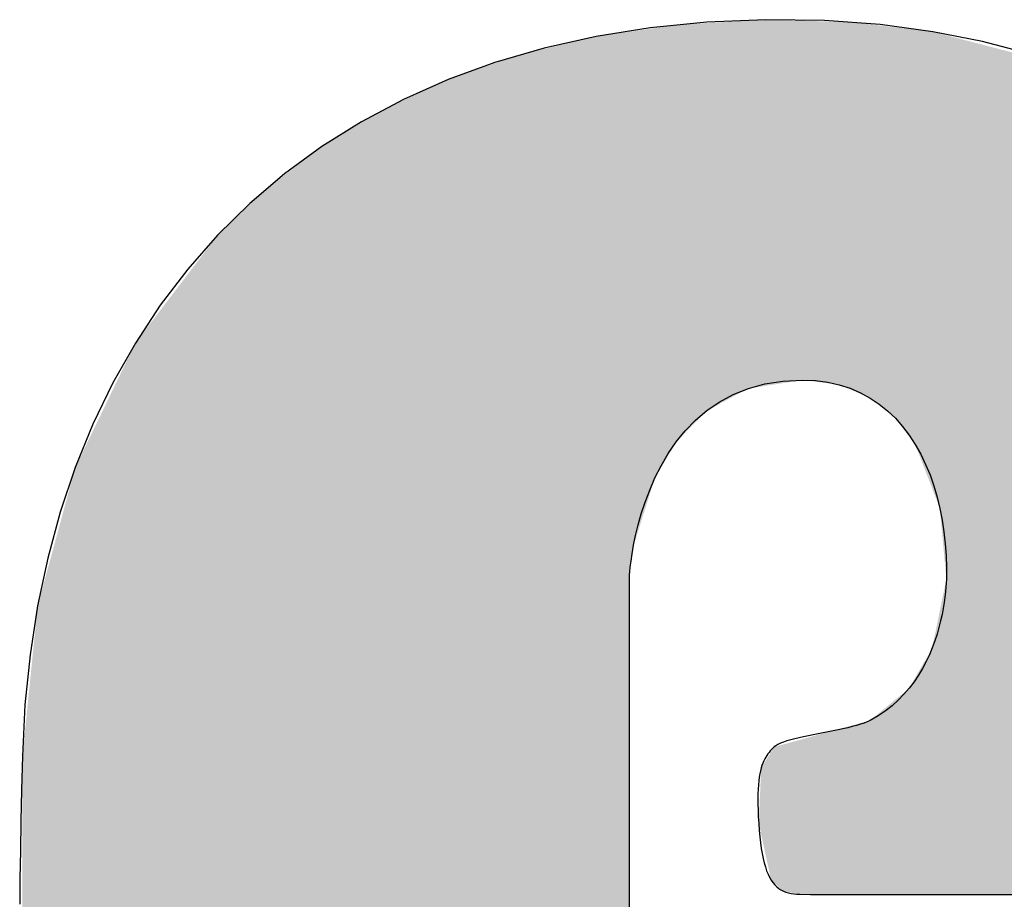
# Model space of a CAD drawing. Units: inches. Extents: x 0.5 to 27.3, y 0.5 to 17.5.
# Drawn here: x 1.7 to 1.9, y 1.3 to 1.4 of the extents above; entities that cross this region are included whole.
import ezdxf

# ---------------------------------------------------------------- set-up
doc = ezdxf.new("R2010")
doc.units = ezdxf.units.IN
doc.header["$MEASUREMENT"] = 0
doc.layers.add('LAYER_1', color=7, linetype='Continuous')
doc.layers.add('Logo', color=7, linetype='Continuous')

# ---------------------------------------------------------------- blocks, each defined once
blk = doc.blocks.new('A$C3286385D')
at = {"layer": 'LAYER_1', "color": 7}
for p, q in [((1.00621, 0.59523), (0.99918, 0.59494)), ((1.0132, 0.59513), (1.00621, 0.59523)), ((1.01983, 0.59465), (1.0132, 0.59513)), ((0.99244, 0.59427), (0.98598, 0.59324)), ((0.99918, 0.59494), (0.99244, 0.59427)), ((1.02611, 0.5938), (1.01983, 0.59465)), ((1.03205, 0.59263), (1.02611, 0.5938)), ((0.98598, 0.59324), (0.97981, 0.59186)), ((1.03765, 0.59116), (1.03205, 0.59263)), ((0.97981, 0.59186), (0.97393, 0.59015)), ((0.97393, 0.59015), (0.96834, 0.5881)), ((0.96834, 0.5881), (0.96304, 0.58574)), ((0.96304, 0.58574), (0.95802, 0.58307)), ((0.95802, 0.58307), (0.9533, 0.58011)), ((0.9533, 0.58011), (0.94886, 0.57686)), ((0.94886, 0.57686), (0.94472, 0.57334)), ((0.94472, 0.57334), (0.94087, 0.56955)), ((0.94087, 0.56955), (0.93731, 0.56551)), ((0.93731, 0.56551), (0.93405, 0.56123)), ((0.93405, 0.56123), (0.93108, 0.55671)), ((0.93108, 0.55671), (0.9284, 0.55198)), ((0.9284, 0.55198), (0.92601, 0.54704)), ((1.00413, 0.5513), (1.0061, 0.55184)), ((1.0061, 0.55184), (1.00825, 0.55218)), ((1.00825, 0.55218), (1.01059, 0.5523)), ((1.01059, 0.5523), (1.01213, 0.55223)), ((1.01213, 0.55223), (1.01359, 0.55204)), ((1.01359, 0.55204), (1.01497, 0.55174)), ((1.01497, 0.55174), (1.01627, 0.55132)), ((1.00067, 0.54968), (1.00232, 0.55057)), ((1.00232, 0.55057), (1.00413, 0.5513)), ((1.01627, 0.55132), (1.0175, 0.55079)), ((1.0175, 0.55079), (1.01865, 0.55016)), ((0.99918, 0.54866), (1.00067, 0.54968)), ((1.01865, 0.55016), (1.01972, 0.54944)), ((1.01972, 0.54944), (1.02073, 0.54863)), ((0.99783, 0.54751), (0.99918, 0.54866)), ((1.02073, 0.54863), (1.02165, 0.54774)), ((0.92601, 0.54704), (0.92392, 0.5419)), ((0.99662, 0.54626), (0.99783, 0.54751)), ((1.02165, 0.54774), (1.02251, 0.54677)), ((0.99553, 0.54492), (0.99662, 0.54626)), ((1.02251, 0.54677), (1.0233, 0.54573)), ((1.0233, 0.54573), (1.02402, 0.54463)), ((0.99458, 0.54353), (0.99553, 0.54492)), ((1.02402, 0.54463), (1.02467, 0.54347)), ((0.99373, 0.5421), (0.99458, 0.54353)), ((1.02467, 0.54347), (1.02526, 0.54225)), ((1.02526, 0.54225), (1.02578, 0.54099)), ((0.92392, 0.5419), (0.92213, 0.53657)), ((0.993, 0.54065), (0.99373, 0.5421)), ((1.02578, 0.54099), (1.02624, 0.53969)), ((0.99237, 0.53919), (0.993, 0.54065)), ((0.99183, 0.53776), (0.99237, 0.53919)), ((1.02624, 0.53969), (1.02663, 0.53836)), ((0.99137, 0.53637), (0.99183, 0.53776)), ((1.02663, 0.53836), (1.02696, 0.537)), ((0.92213, 0.53657), (0.92063, 0.53106)), ((0.991, 0.53504), (0.99137, 0.53637)), ((1.02696, 0.537), (1.02723, 0.53561)), ((1.02723, 0.53561), (1.02744, 0.53421)), ((0.9907, 0.53379), (0.991, 0.53504)), ((1.02744, 0.53421), (1.0276, 0.5328)), ((0.99046, 0.53264), (0.9907, 0.53379)), ((1.0276, 0.5328), (1.0277, 0.53139)), ((0.99015, 0.53072), (0.99028, 0.53161)), ((0.99028, 0.53161), (0.99046, 0.53264)), ((0.92063, 0.53106), (0.91943, 0.52539)), ((0.99006, 0.53), (0.99015, 0.53072)), ((1.0277, 0.53139), (1.02774, 0.52998)), ((0.98998, 0.52911), (0.99, 0.52945)), ((0.99, 0.52945), (0.99006, 0.53)), ((1.02774, 0.52998), (1.02773, 0.52857)), ((0.98997, 0.529), (0.98998, 0.52911)), ((0.98997, 0.52863), (0.98997, 0.529)), ((0.98997, 0.52756), (0.98997, 0.52863)), ((1.02771, 0.52812), (1.02767, 0.52761)), ((1.02773, 0.52857), (1.02771, 0.52812)), ((0.98997, 0.52587), (0.98997, 0.52756)), ((1.02763, 0.52705), (1.02756, 0.52643)), ((1.02767, 0.52761), (1.02763, 0.52705)), ((0.98997, 0.52359), (0.98997, 0.52587)), ((1.02747, 0.52578), (1.02735, 0.52508)), ((1.02756, 0.52643), (1.02747, 0.52578)), ((0.91943, 0.52539), (0.91853, 0.51956)), ((1.02735, 0.52508), (1.02721, 0.52436)), ((0.98997, 0.52081), (0.98997, 0.52359)), ((1.02705, 0.5236), (1.02685, 0.52282)), ((1.02721, 0.52436), (1.02705, 0.5236)), ((1.02685, 0.52282), (1.02662, 0.52203)), ((1.02635, 0.52122), (1.02605, 0.5204)), ((1.02662, 0.52203), (1.02635, 0.52122)), ((0.98997, 0.51757), (0.98997, 0.52081)), ((1.02605, 0.5204), (1.0257, 0.51958)), ((0.91853, 0.51956), (0.91792, 0.51359)), ((1.02532, 0.51876), (1.02489, 0.51794)), ((1.0257, 0.51958), (1.02532, 0.51876)), ((0.98997, 0.51393), (0.98997, 0.51757)), ((1.02489, 0.51794), (1.02441, 0.51714)), ((1.02389, 0.51636), (1.02331, 0.51559)), ((1.02441, 0.51714), (1.02389, 0.51636)), ((1.02331, 0.51559), (1.02268, 0.51486)), ((1.022, 0.51415), (1.02126, 0.51348)), ((1.02268, 0.51486), (1.022, 0.51415)), ((0.91792, 0.51359), (0.91762, 0.50748)), ((0.98997, 0.50996), (0.98997, 0.51393)), ((1.02045, 0.51286), (1.01959, 0.51228)), ((1.02126, 0.51348), (1.02045, 0.51286)), ((1.01866, 0.51175), (1.01831, 0.51159)), ((1.01959, 0.51228), (1.01866, 0.51175)), ((1.01425, 0.5105), (1.01365, 0.51038)), ((1.01484, 0.51063), (1.01425, 0.5105)), ((1.01541, 0.51075), (1.01484, 0.51063)), ((1.01597, 0.51088), (1.01541, 0.51075)), ((1.01651, 0.51101), (1.01597, 0.51088)), ((1.01701, 0.51115), (1.01651, 0.51101)), ((1.01748, 0.51129), (1.01701, 0.51115)), ((1.01792, 0.51144), (1.01748, 0.51129)), ((1.01831, 0.51159), (1.01792, 0.51144)), ((0.98997, 0.50573), (0.98997, 0.50996)), ((1.00873, 0.5093), (1.00832, 0.50917)), ((1.00918, 0.50943), (1.00873, 0.5093)), ((1.00966, 0.50956), (1.00918, 0.50943)), ((1.01018, 0.50968), (1.00966, 0.50956)), ((1.01072, 0.5098), (1.01018, 0.50968)), ((1.01128, 0.50992), (1.01072, 0.5098)), ((1.01186, 0.51003), (1.01128, 0.50992)), ((1.01245, 0.51015), (1.01186, 0.51003)), ((1.01305, 0.51027), (1.01245, 0.51015)), ((1.01365, 0.51038), (1.01305, 0.51027)), ((1.00675, 0.50811), (1.00661, 0.50794)), ((1.0069, 0.50827), (1.00675, 0.50811)), ((1.00705, 0.50843), (1.0069, 0.50827)), ((1.00721, 0.50859), (1.00705, 0.50843)), ((1.0074, 0.50874), (1.00721, 0.50859)), ((1.00765, 0.50889), (1.0074, 0.50874)), ((1.00796, 0.50903), (1.00765, 0.50889)), ((1.00832, 0.50917), (1.00796, 0.50903)), ((0.91762, 0.50748), (0.91752, 0.50349)), ((1.00608, 0.50716), (1.00596, 0.50692)), ((1.0062, 0.50738), (1.00608, 0.50716)), ((1.00633, 0.50758), (1.0062, 0.50738)), ((1.00647, 0.50776), (1.00633, 0.50758)), ((1.00661, 0.50794), (1.00647, 0.50776)), ((1.00566, 0.50608), (1.00557, 0.50575)), ((1.00575, 0.50639), (1.00566, 0.50608)), ((1.00585, 0.50667), (1.00575, 0.50639)), ((1.00596, 0.50692), (1.00585, 0.50667)), ((0.98997, 0.50127), (0.98997, 0.50573)), ((1.00543, 0.50498), (1.00538, 0.50455)), ((1.0055, 0.50538), (1.00543, 0.50498)), ((1.00557, 0.50575), (1.0055, 0.50538)), ((0.91752, 0.50349), (0.91744, 0.49974)), ((1.0053, 0.50356), (1.00528, 0.503)), ((1.00533, 0.50407), (1.0053, 0.50356)), ((1.00538, 0.50455), (1.00533, 0.50407)), ((1.00528, 0.503), (1.00527, 0.5024)), ((1.00527, 0.5024), (1.00527, 0.50174)), ((0.98997, 0.49667), (0.98997, 0.50127)), ((1.00527, 0.50174), (1.00529, 0.50104)), ((1.00529, 0.50104), (1.00532, 0.50028)), ((1.00532, 0.50028), (1.00537, 0.49946)), ((0.91744, 0.49974), (0.91737, 0.49622)), ((1.00537, 0.49946), (1.00542, 0.49865)), ((1.00542, 0.49865), (1.00549, 0.49788)), ((1.00549, 0.49788), (1.00558, 0.49717)), ((0.98997, 0.49198), (0.98997, 0.49667)), ((1.00558, 0.49717), (1.00567, 0.4965)), ((1.00567, 0.4965), (1.00577, 0.49588)), ((0.91737, 0.49622), (0.91732, 0.49293)), ((1.00577, 0.49588), (1.00589, 0.49531)), ((1.00589, 0.49531), (1.00602, 0.49478)), ((1.00602, 0.49478), (1.00616, 0.49429)), ((1.00616, 0.49429), (1.00631, 0.49384)), ((0.91732, 0.49293), (0.91729, 0.48986)), ((1.00631, 0.49384), (1.00648, 0.49343)), ((1.00648, 0.49343), (1.00666, 0.49306)), ((1.00666, 0.49306), (1.00685, 0.49273)), ((0.98997, 0.48725), (0.98997, 0.49198)), ((1.00685, 0.49273), (1.00706, 0.49243)), ((1.00706, 0.49243), (1.00728, 0.49216)), ((1.00728, 0.49216), (1.00751, 0.49193)), ((1.00751, 0.49193), (1.00776, 0.49173)), ((1.00776, 0.49173), (1.00802, 0.49155)), ((1.00802, 0.49155), (1.0083, 0.49141)), ((1.0083, 0.49141), (1.00859, 0.49129)), ((1.00859, 0.49129), (1.0089, 0.49119)), ((1.0089, 0.49119), (1.00922, 0.49112)), ((1.00922, 0.49112), (1.00955, 0.49107)), ((1.00955, 0.49107), (1.0099, 0.49104)), ((1.0099, 0.49104), (1.01027, 0.49103)), ((1.01027, 0.49103), (1.01154, 0.49102)), ((1.01154, 0.49102), (1.01336, 0.49101)), ((1.01336, 0.49101), (1.01565, 0.49101)), ((1.01565, 0.49101), (1.01838, 0.49101)), ((1.01838, 0.49101), (1.02149, 0.491)), ((1.02149, 0.491), (1.02493, 0.491)), ((1.02493, 0.491), (1.02864, 0.491)), ((1.02864, 0.491), (1.03258, 0.491)), ((1.03258, 0.491), (1.03668, 0.491))]:
    blk.add_line(p, q, dxfattribs=at)
for points in [[(1.0013, 0.54979), (0.99918, 0.59484), (1.0013, 0.59496)], [(1.00413, 0.5513), (1.0013, 0.59496), (1.00413, 0.59511)], [(1.00537, 0.55149), (1.00413, 0.59511), (1.00537, 0.59518)], [(1.00566, 0.55153), (1.00537, 0.59518), (1.00566, 0.5952)], [(1.006, 0.55159), (1.00566, 0.5952), (1.006, 0.59522)], [(1.00621, 0.55162), (1.006, 0.59522), (1.00621, 0.59523)], [(1.01059, 0.5523), (1.01059, 0.59511), (1.01303, 0.55199)], [(1.01303, 0.55199), (1.01303, 0.59504), (1.01497, 0.55174)], [(1.01497, 0.55174), (1.01497, 0.59498), (1.01656, 0.55106)], [(0.98997, 0.38509), (0.98598, 0.59324), (0.98997, 0.59381)], [(0.99046, 0.53264), (0.98997, 0.59381), (0.99046, 0.59388)], [(0.99051, 0.53278), (0.99046, 0.59388), (0.99051, 0.59389)], [(0.99274, 0.53984), (0.99051, 0.59389), (0.99274, 0.59421)], [(0.993, 0.54065), (0.99274, 0.59421), (0.993, 0.59425)], [(0.99479, 0.54366), (0.993, 0.59425), (0.99479, 0.59451)], [(0.99553, 0.54492), (0.99479, 0.59451), (0.99553, 0.59461)], [(0.99577, 0.54517), (0.99553, 0.59461), (0.99577, 0.59465)], [(0.99608, 0.54549), (0.99577, 0.59465), (0.99608, 0.59466)], [(0.9976, 0.54704), (0.99608, 0.59466), (0.9976, 0.59475)], [(0.99918, 0.54866), (0.9976, 0.59475), (0.99918, 0.59484)], [(1.01656, 0.55106), (1.01656, 0.59494), (1.01831, 0.55031)], [(1.01831, 0.55031), (1.01831, 0.59473), (1.01865, 0.55016)], [(1.01865, 0.55016), (1.01865, 0.59469), (1.01866, 0.55016)], [(1.01866, 0.55016), (1.01866, 0.59469), (1.01998, 0.54909)], [(1.01998, 0.54909), (1.01998, 0.59453), (1.02165, 0.54774)], [(1.02165, 0.54774), (1.02165, 0.59433), (1.02171, 0.54766)], [(1.02171, 0.54766), (1.02171, 0.59432), (1.02308, 0.54586)], [(1.02308, 0.54586), (1.02308, 0.59416), (1.02331, 0.54556)], [(1.02331, 0.54556), (1.02331, 0.59413), (1.02402, 0.54463)], [(1.02402, 0.54463), (1.02402, 0.59405), (1.02458, 0.54317)], [(1.02458, 0.54317), (1.02458, 0.59398), (1.02605, 0.53937)], [(1.02605, 0.53937), (1.02605, 0.59381), (1.02611, 0.53919)], [(1.02611, 0.53919), (1.02611, 0.5938), (1.02696, 0.537)], [(0.98598, 0.38561), (0.98278, 0.59247), (0.98598, 0.59324)], [(0.98598, 0.38561), (0.98598, 0.59324), (0.98997, 0.38509)], [(1.02696, 0.537), (1.02696, 0.59358), (1.02746, 0.53148)], [(1.02746, 0.53148), (1.02746, 0.59345), (1.02773, 0.52857)], [(0.98278, 0.38602), (0.97684, 0.59105), (0.98278, 0.59247)], [(0.98278, 0.38602), (0.98278, 0.59247), (0.98598, 0.38561)], [(0.97684, 0.38764), (0.97108, 0.58905), (0.97684, 0.59105)], [(0.97684, 0.38764), (0.97684, 0.59105), (0.98278, 0.38602)], [(0.96834, 0.39038), (0.96086, 0.58462), (0.96834, 0.5881)], [(0.97108, 0.3892), (0.96834, 0.5881), (0.97108, 0.58905)], [(0.96834, 0.39038), (0.96834, 0.5881), (0.97108, 0.3892)], [(0.97108, 0.3892), (0.97108, 0.58905), (0.97684, 0.38764)], [(0.96049, 0.39383), (0.9533, 0.58011), (0.96049, 0.58445)], [(0.96086, 0.39361), (0.96049, 0.58445), (0.96086, 0.58462)], [(0.96049, 0.39383), (0.96049, 0.58445), (0.96086, 0.39361)], [(0.96086, 0.39361), (0.96086, 0.58462), (0.96834, 0.39038)], [(0.9533, 0.39826), (0.95203, 0.57915), (0.9533, 0.58011)], [(0.9533, 0.39826), (0.9533, 0.58011), (0.96049, 0.39383)], [(0.95203, 0.39904), (0.94676, 0.57513), (0.95203, 0.57915)], [(0.95203, 0.39904), (0.95203, 0.57915), (0.9533, 0.39826)], [(0.94676, 0.4034), (0.94449, 0.57298), (0.94676, 0.57513)], [(0.94676, 0.4034), (0.94676, 0.57513), (0.95203, 0.39904)], [(0.94449, 0.40527), (0.94087, 0.56955), (0.94449, 0.57298)], [(0.94449, 0.40527), (0.94449, 0.57298), (0.94676, 0.4034)], [(0.94087, 0.40916), (0.93814, 0.56597), (0.94087, 0.56955)], [(0.94087, 0.40916), (0.94087, 0.56955), (0.94449, 0.40527)], [(0.93814, 0.4121), (0.93287, 0.55907), (0.93814, 0.56597)], [(0.93814, 0.4121), (0.93814, 0.56597), (0.94087, 0.40916)], [(0.93287, 0.4193), (0.93108, 0.55671), (0.93287, 0.55907)], [(0.93287, 0.4193), (0.93287, 0.55907), (0.93814, 0.4121)], [(0.93108, 0.42238), (0.92859, 0.55157), (0.93108, 0.55671)], [(0.93108, 0.42238), (0.93108, 0.55671), (0.93287, 0.4193)], [(0.92859, 0.42665), (0.92392, 0.5419), (0.92859, 0.55157)], [(0.92859, 0.42665), (0.92859, 0.55157), (0.93108, 0.42238)], [(0.92392, 0.43776), (0.92257, 0.53693), (0.92392, 0.5419)], [(0.92392, 0.43776), (0.92392, 0.5419), (0.92859, 0.42665)], [(0.92257, 0.44097), (0.91943, 0.52539), (0.92257, 0.53693)], [(0.92257, 0.44097), (0.92257, 0.53693), (0.92392, 0.43776)], [(1.02773, 0.49103), (1.02746, 0.52729), (1.02773, 0.52857)], [(1.02746, 0.49103), (1.02696, 0.52485), (1.02746, 0.52729)], [(0.91943, 0.45276), (0.91928, 0.52388), (0.91943, 0.52539)], [(0.91943, 0.45276), (0.91943, 0.52539), (0.92257, 0.44097)], [(1.02696, 0.49103), (1.02611, 0.52072), (1.02696, 0.52485)], [(0.91928, 0.45333), (0.91762, 0.50748), (0.91928, 0.52388)], [(0.91928, 0.45333), (0.91928, 0.52388), (0.91943, 0.45276)], [(1.02605, 0.49103), (1.02458, 0.51782), (1.02605, 0.5204)], [(1.02611, 0.49103), (1.02605, 0.5204), (1.02611, 0.52072)], [(1.02458, 0.49103), (1.02402, 0.51684), (1.02458, 0.51782)], [(1.02402, 0.49103), (1.02331, 0.51559), (1.02402, 0.51684)], [(1.02308, 0.49103), (1.02171, 0.51427), (1.02308, 0.5154)], [(1.02331, 0.49103), (1.02308, 0.5154), (1.02331, 0.51559)], [(1.02165, 0.49103), (1.01998, 0.51285), (1.02165, 0.51423)], [(1.02171, 0.49103), (1.02165, 0.51423), (1.02171, 0.51427)], [(1.01998, 0.49103), (1.01866, 0.51175), (1.01998, 0.51285)], [(1.01831, 0.49103), (1.01656, 0.51117), (1.01831, 0.51166)], [(1.01865, 0.49103), (1.01831, 0.51166), (1.01865, 0.51175)], [(1.01866, 0.49103), (1.01865, 0.51175), (1.01866, 0.51175)], [(1.01497, 0.49103), (1.01303, 0.5102), (1.01497, 0.51073)], [(1.01656, 0.49103), (1.01497, 0.51073), (1.01656, 0.51117)], [(1.01027, 0.49103), (1.00854, 0.50895), (1.01027, 0.50943)], [(1.01059, 0.49103), (1.01027, 0.50943), (1.01059, 0.50952)], [(1.01303, 0.49103), (1.01059, 0.50952), (1.01303, 0.5102)], [(1.00721, 0.4924), (1.00685, 0.50801), (1.00721, 0.50859)], [(1.0083, 0.49141), (1.00721, 0.50859), (1.0083, 0.50889)], [(1.00721, 0.4924), (1.00721, 0.50859), (1.0083, 0.49141)], [(1.00854, 0.49136), (1.0083, 0.50889), (1.00854, 0.50895)], [(1.0083, 0.49141), (1.0083, 0.50889), (1.00854, 0.49136)], [(1.00854, 0.49136), (1.00854, 0.50895), (1.01027, 0.49103)], [(0.91762, 0.46529), (0.91762, 0.50748), (0.91928, 0.45333)], [(1.00621, 0.49564), (1.006, 0.50663), (1.00621, 0.50697)], [(1.00685, 0.49273), (1.00621, 0.50697), (1.00685, 0.50801)], [(1.00621, 0.49564), (1.00621, 0.50697), (1.00685, 0.49273)], [(1.00685, 0.49273), (1.00685, 0.50801), (1.00721, 0.4924)], [(1.00566, 0.49815), (1.00537, 0.49946), (1.00566, 0.50608)], [(1.006, 0.4966), (1.00566, 0.50608), (1.006, 0.50663)], [(1.00566, 0.49815), (1.00566, 0.50608), (1.006, 0.4966)], [(1.006, 0.4966), (1.006, 0.50663), (1.00621, 0.49564)]]:
    blk.add_solid(points, dxfattribs=at)
at = {"layer": 'LAYER_1', "color": 7, "extrusion": (0, 0, -1)}
for points in [[(-1.0013, 0.54979), (-1.0013, 0.59496), (-1.00413, 0.5513)], [(-1.00413, 0.5513), (-1.00413, 0.59511), (-1.00537, 0.55149)], [(-1.00537, 0.55149), (-1.00537, 0.59518), (-1.00566, 0.55153)], [(-1.00566, 0.55153), (-1.00566, 0.5952), (-1.006, 0.55159)], [(-1.006, 0.55159), (-1.006, 0.59522), (-1.00621, 0.55162)], [(-1.00685, 0.55172), (-1.00621, 0.59523), (-1.00685, 0.59521)], [(-1.00621, 0.55162), (-1.00621, 0.59523), (-1.00685, 0.55172)], [(-1.00721, 0.55177), (-1.00685, 0.59521), (-1.00721, 0.5952)], [(-1.00685, 0.55172), (-1.00685, 0.59521), (-1.00721, 0.55177)], [(-1.0083, 0.55194), (-1.00721, 0.5952), (-1.0083, 0.59517)], [(-1.00721, 0.55177), (-1.00721, 0.5952), (-1.0083, 0.55194)], [(-1.00854, 0.55198), (-1.0083, 0.59517), (-1.00854, 0.59516)], [(-1.0083, 0.55194), (-1.0083, 0.59517), (-1.00854, 0.55198)], [(-1.01027, 0.55225), (-1.00854, 0.59516), (-1.01027, 0.59511)], [(-1.00854, 0.55198), (-1.00854, 0.59516), (-1.01027, 0.55225)], [(-1.01059, 0.5523), (-1.01027, 0.59511), (-1.01059, 0.59511)], [(-1.01027, 0.55225), (-1.01027, 0.59511), (-1.01059, 0.5523)], [(-1.01303, 0.55199), (-1.01059, 0.59511), (-1.01303, 0.59504)], [(-1.01497, 0.55174), (-1.01303, 0.59504), (-1.01497, 0.59498)], [(-1.01656, 0.55106), (-1.01497, 0.59498), (-1.01656, 0.59494)], [(-0.98997, 0.529), (-0.98997, 0.59381), (-0.99046, 0.53264)], [(-0.99046, 0.53264), (-0.99046, 0.59388), (-0.99051, 0.53278)], [(-0.99051, 0.53278), (-0.99051, 0.59389), (-0.99274, 0.53984)], [(-0.99274, 0.53984), (-0.99274, 0.59421), (-0.993, 0.54065)], [(-0.993, 0.54065), (-0.993, 0.59425), (-0.99479, 0.54366)], [(-0.99479, 0.54366), (-0.99479, 0.59451), (-0.99553, 0.54492)], [(-0.99553, 0.54492), (-0.99553, 0.59461), (-0.99577, 0.54517)], [(-0.99577, 0.54517), (-0.99577, 0.59465), (-0.99608, 0.54549)], [(-0.99608, 0.54549), (-0.99608, 0.59466), (-0.9976, 0.54704)], [(-0.9976, 0.54704), (-0.9976, 0.59475), (-0.99918, 0.54866)], [(-0.99918, 0.54866), (-0.99918, 0.59484), (-1.0013, 0.54979)], [(-1.01831, 0.55031), (-1.01656, 0.59494), (-1.01831, 0.59473)], [(-1.01865, 0.55016), (-1.01831, 0.59473), (-1.01865, 0.59469)], [(-1.01866, 0.55016), (-1.01865, 0.59469), (-1.01866, 0.59469)], [(-1.01998, 0.54909), (-1.01866, 0.59469), (-1.01998, 0.59453)], [(-1.02165, 0.54774), (-1.01998, 0.59453), (-1.02165, 0.59433)], [(-1.02171, 0.54766), (-1.02165, 0.59433), (-1.02171, 0.59432)], [(-1.02308, 0.54586), (-1.02171, 0.59432), (-1.02308, 0.59416)], [(-1.02331, 0.54556), (-1.02308, 0.59416), (-1.02331, 0.59413)], [(-1.02402, 0.54463), (-1.02331, 0.59413), (-1.02402, 0.59405)], [(-1.02458, 0.54317), (-1.02402, 0.59405), (-1.02458, 0.59398)], [(-1.02605, 0.53937), (-1.02458, 0.59398), (-1.02605, 0.59381)], [(-1.02611, 0.53919), (-1.02605, 0.59381), (-1.02611, 0.5938)], [(-1.02696, 0.537), (-1.02611, 0.5938), (-1.02696, 0.59358)], [(-1.02746, 0.53148), (-1.02696, 0.59358), (-1.02746, 0.59345)], [(-1.02773, 0.52857), (-1.02746, 0.59345), (-1.02773, 0.59338)], [(-1.03044, 0.49103), (-1.02773, 0.59338), (-1.03044, 0.59267)], [(-1.02773, 0.49103), (-1.02773, 0.59338), (-1.03044, 0.49103)], [(-1.03152, 0.49103), (-1.03044, 0.59267), (-1.03152, 0.59239)], [(-1.03044, 0.49103), (-1.03044, 0.59267), (-1.03152, 0.49103)], [(-1.03995, 0.49103), (-1.03152, 0.59239), (-1.03995, 0.5902)], [(-1.03152, 0.49103), (-1.03152, 0.59239), (-1.03995, 0.49103)], [(-1.02746, 0.49103), (-1.02746, 0.52729), (-1.02773, 0.49103)], [(-1.02696, 0.49103), (-1.02696, 0.52485), (-1.02746, 0.49103)], [(-1.02605, 0.49103), (-1.02605, 0.5204), (-1.02611, 0.49103)], [(-1.02611, 0.49103), (-1.02611, 0.52072), (-1.02696, 0.49103)], [(-1.02458, 0.49103), (-1.02458, 0.51782), (-1.02605, 0.49103)], [(-1.02402, 0.49103), (-1.02402, 0.51684), (-1.02458, 0.49103)], [(-1.02308, 0.49103), (-1.02308, 0.5154), (-1.02331, 0.49103)], [(-1.02331, 0.49103), (-1.02331, 0.51559), (-1.02402, 0.49103)], [(-1.02165, 0.49103), (-1.02165, 0.51423), (-1.02171, 0.49103)], [(-1.02171, 0.49103), (-1.02171, 0.51427), (-1.02308, 0.49103)], [(-1.01998, 0.49103), (-1.01998, 0.51285), (-1.02165, 0.49103)], [(-1.01831, 0.49103), (-1.01831, 0.51166), (-1.01865, 0.49103)], [(-1.01865, 0.49103), (-1.01865, 0.51175), (-1.01866, 0.49103)], [(-1.01866, 0.49103), (-1.01866, 0.51175), (-1.01998, 0.49103)], [(-1.01497, 0.49103), (-1.01497, 0.51073), (-1.01656, 0.49103)], [(-1.01656, 0.49103), (-1.01656, 0.51117), (-1.01831, 0.49103)], [(-1.01027, 0.49103), (-1.01027, 0.50943), (-1.01059, 0.49103)], [(-1.01059, 0.49103), (-1.01059, 0.50952), (-1.01303, 0.49103)], [(-1.01303, 0.49103), (-1.01303, 0.5102), (-1.01497, 0.49103)]]:
    blk.add_solid(points, dxfattribs=at)
blk = doc.blocks.new('tb-logo-wd')
at = {"layer": 'Logo'}
blk.add_blockref('A$C3286385D', (0.8276, 0.80466), dxfattribs=at)

msp = doc.modelspace()

# ---------------------------------------------------------------- block references
msp.add_blockref('tb-logo-wd', (0, 0))

doc.saveas('drawing.dxf')
